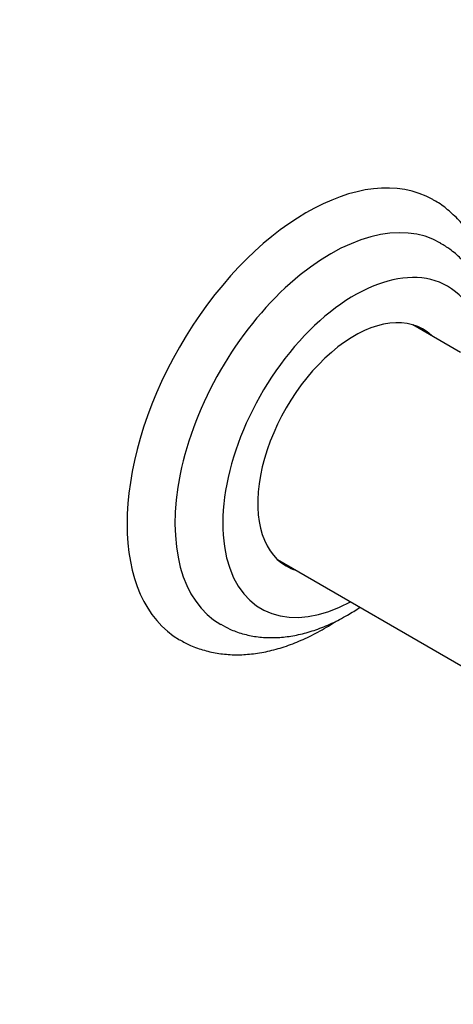
# Paper-space layout 'Layout1' of a CAD drawing. Units: millimetres. Extents: x 0 to 971, y 0 to 1680.
# Drawn here: x 717 to 768, y 83 to 200 of the extents above; entities that cross this region are included whole.
import ezdxf
from ezdxf import colors
from ezdxf.entities.mleader import LeaderData, LeaderLine
from ezdxf.math import Vec2, Vec3

# ---------------------------------------------------------------- set-up
doc = ezdxf.new("R2010")
doc.units = ezdxf.units.MM
doc.layers.add('DV6_Défaut', color=7, linetype='Continuous')
doc.layers.add('Défaut', color=7, linetype='Continuous')

# ---------------------------------------------------------------- blocks, each defined once
blk = doc.blocks.new('_DOT')
at = {"color": 0}
blk.add_line((0, 0), (-1, 0), dxfattribs=at)
at = {"color": 0, "const_width": 0.333}
blk.add_lwpolyline([(-0.1665, 0, 1), (0.1665, 0, 1)], format="xyb", close=True, dxfattribs=at)
blk = doc.blocks.new('SE5')
at = {"layer": 'DV6_Défaut', "color": 7, "linetype": 'Continuous'}
for p, q in [((768.7, 160.42), (763.06, 163.68)), ((747.06, 135.96), (785.92, 113.52))]:
    blk.add_line(p, q, dxfattribs=at)
for centre, major_axis, start_param, end_param in [((750.5, 152.45), (15, 25.98), 0.004828, 3.141413), ((753.33, 150.82), (13, 22.52), 0, 3.142809), ((753.33, 150.82), (13, 22.52), 6.28142, 6.283185), ((756.15, 149.19), (11, 19.05), 0, 3.898049), ((756.15, 149.19), (11, 19.05), 5.922655, 6.283185), ((756.15, 149.19), (-8.07, -13.99), 3.005194, 6.283185), ((755.09, 149.8), (8.08, 13.99), 6.146786, 6.217516), ((755.09, 149.8), (8.08, 13.99), 3.207262, 3.277992), ((756.15, 149.19), (-8.07, -13.99), 0, 0.136399)]:
    blk.add_ellipse(centre, major_axis=major_axis, ratio=0.57735, start_param=start_param, end_param=end_param, dxfattribs=at)
for points, knots in [([(772.09, 169.35), (771.91, 169.98), (771.5, 171.24), (770.69, 173.01), (769.68, 174.64), (768.51, 176.08), (767.2, 177.29), (766.12, 178.1), (765.52, 178.4), (765.4, 178.47)], [0, 0, 0, 0, 0.159124, 0.327552, 0.492683, 0.654025, 0.811727, 0.966539, 1, 1, 1, 1]), ([(771.4, 167.52), (771.22, 167.91), (770.76, 168.84), (769.88, 170.21), (768.75, 171.52), (767.54, 172.58), (766.75, 173.06), (766.34, 173.3)], [0, 0, 0, 0, 0.16085, 0.391099, 0.615093, 0.833385, 1, 1, 1, 1]), ([(740.36, 128.31), (740.74, 128.09), (741.5, 127.67), (742.94, 127.16), (744.55, 126.82), (746.25, 126.7), (747.99, 126.79), (749.79, 127.11), (751.62, 127.64), (753.48, 128.4), (755.22, 129.3), (756.32, 129.99), (756.81, 130.32)], [0, 0, 0, 0, 0.072417, 0.171813, 0.271476, 0.372392, 0.47534, 0.580767, 0.688696, 0.798735, 0.910226, 1, 1, 1, 1]), ([(735.5, 126.49), (735.97, 126.23), (736.83, 125.75), (738.42, 125.2), (740.13, 124.83), (741.92, 124.68), (743.77, 124.75), (745.68, 125.04), (747.63, 125.55), (749.61, 126.28), (751.6, 127.23), (753.06, 128.08), (753.85, 128.59), (753.99, 128.68)], [0, 0, 0, 0, 0.079707, 0.174198, 0.26902, 0.364954, 0.462598, 0.56228, 0.664, 0.767457, 0.872155, 0.977566, 1, 1, 1, 1])]:
    blk.add_open_spline(points, degree=3, knots=knots, dxfattribs=at)

psp = doc.layouts.get("Layout1")

# ---------------------------------------------------------------- block references
at = {"layer": 'Défaut'}
psp.add_blockref('SE5', (0, 0), dxfattribs=at)

# ---------------------------------------------------------------- leaders
at = {"layer": 'Défaut', "color": 7, "linetype": 'Continuous'}
ml = psp.add_multileader_mtext('Standard', dxfattribs=at)
ml.set_content('{\\pxsm0.9;\\fSolid Edge ISO|b1||i0||c0|p34;\\W1.;01/07/2016\\P}', color=256)
ml.set_leader_properties()
ml.set_arrow_properties(name='DOT')
ml.build(insert=Vec2(0, 0))
ml.multileader.update_dxf_attribs({"leader_type": 0, "dogleg_length": 0, "arrow_head_size": 12})
ctx = ml.context
ctx.base_point, ctx.char_height, ctx.arrow_head_size, ctx.landing_gap_size = Vec3(881.06, 1673.32), 12, 12, 4.2
notes = []
notes.append((ctx, [(0, (0, 0, 0), (0, 0), (1, 0), 1, [])]))
ctx.mtext.insert = Vec3(885.26, 1679.44)
for ctx, leaders in notes:
    for number, flags, end, landing, length, lines in leaders:
        leader = LeaderData()
        leader.index, (leader.has_last_leader_line, leader.has_dogleg_vector, leader.attachment_direction) = number, flags
        leader.last_leader_point, leader.dogleg_vector, leader.dogleg_length = Vec3(end), Vec3(landing), length
        for number, points, colour, breaks in lines:
            line = LeaderLine()
            line.index, line.vertices, line.color, line.breaks = number, Vec3.list(points), colors.encode_raw_color(colour), breaks
            leader.lines.append(line)
        ctx.leaders.append(leader)

doc.saveas('drawing.dxf')
